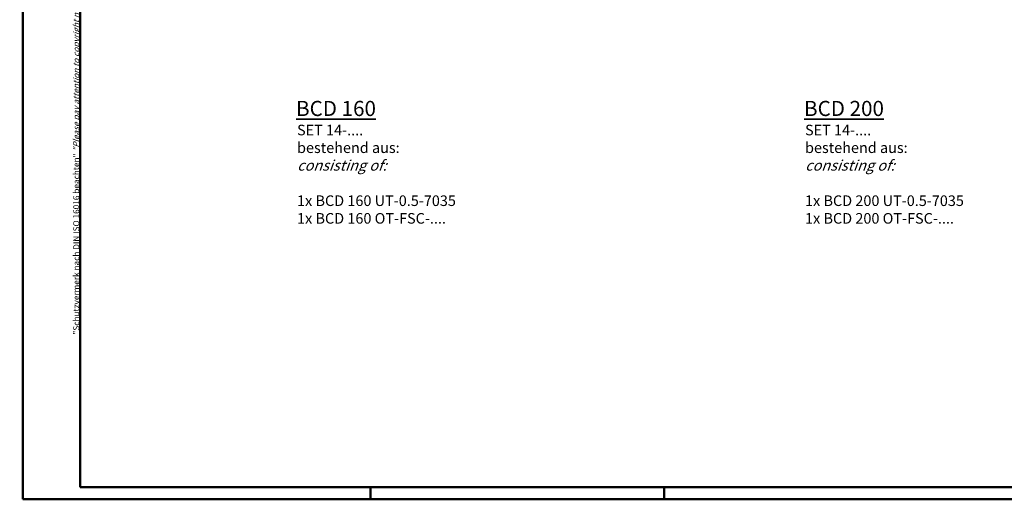
# Model space of a CAD drawing. Units: millimetres. Extents: x 0 to 593, y 0 to 419.
# Drawn here: x 0 to 325, y 0 to 159 of the extents above; entities that cross this region are included whole.
import ezdxf

# ---------------------------------------------------------------- set-up
doc = ezdxf.new("R2010")
doc.units = ezdxf.units.MM
doc.styles.get("Standard").update_dxf_attribs({"font": 'isocp.shx', "width": 1.2})

msp = doc.modelspace()

# ---------------------------------------------------------------- hatches: boundary and pattern name
at = {"linetype": 'Continuous', "extrusion": (0, 0, -1)}
h = msp.add_hatch(dxfattribs=at)
h.set_pattern_fill('ANSI31', color=1, scale=0.5, angle=90, style=0)
h.set_pattern_definition([(135, (-317.463, 19.7014), (-1.122532, -1.122532), [])])
edge = h.paths.add_edge_path(flags=0)
edge.add_line((-434.22, 382.74), (-409.57, 380.58))
edge.add_ellipse((-409.66, 379.59), major_axis=(0.707, 0.707), ratio=1, start_angle=322.3474, end_angle=400, ccw=False)
edge.add_ellipse((-1298.3, 265), major_axis=(-634.27, 634.27), ratio=1, start_angle=231.2372, end_angle=232.3474, ccw=False)
edge.add_ellipse((-407.11, 362.4), major_axis=(-0.354, 0.354), ratio=1, start_angle=135, end_angle=231.2372, ccw=False)
edge.add_line((-407.11, 361.9), (-409.57, 361.9))
edge.add_ellipse((-1298.3, 265), major_axis=(-632.15, 632.15), ratio=1, start_angle=231.22247, end_angle=232.21842)
edge.add_ellipse((-411.88, 377.27), major_axis=(0.354, 0.354), ratio=1, start_angle=322.2184, end_angle=400)
edge.add_line((-411.84, 377.77), (-430.75, 379.42))
edge.add_ellipse((-430.79, 378.92), major_axis=(0.354, 0.354), ratio=1, start_angle=40, end_angle=126.1774)
edge.add_ellipse((-434.5, 379.5), major_axis=(-2.3, 2.3), ratio=1, start_angle=-50, end_angle=216.1774, ccw=False)
edge = h.paths.add_edge_path(flags=0)
edge.add_ellipse((-434.5, 379.5), major_axis=(-0.76, 0.76), ratio=1, start_angle=225, end_angle=225)
h = msp.add_hatch(dxfattribs=at)
h.set_pattern_fill('ANSI31', color=1, scale=0.5, angle=90, style=0)
h.set_pattern_definition([(135, (-19.4908, 19.7014), (-1.122532, -1.122532), [])])
edge = h.paths.add_edge_path(flags=0)
edge.add_line((-274.22, 367.74), (-249.78, 365.6))
edge.add_ellipse((-249.86, 364.6), major_axis=(-0.707, 0.707), ratio=1, start_angle=233.2277, end_angle=310, ccw=False)
edge.add_ellipse((-938.7, 265), major_axis=(492.85, 492.85), ratio=1, start_angle=321.79434, end_angle=323.22774, ccw=False)
edge.add_ellipse((-247.09, 347.4), major_axis=(0.354, 0.354), ratio=1, start_angle=225, end_angle=321.7943, ccw=False)
edge.add_line((-247.09, 346.9), (-249.55, 346.9))
edge.add_ellipse((-938.7, 265), major_axis=(490.73, 490.73), ratio=1, start_angle=321.77736, end_angle=323.07073)
edge.add_ellipse((-251.97, 362.38), major_axis=(-0.283, 0.283), ratio=1, start_angle=233.0707, end_angle=310)
edge.add_line((-251.93, 362.78), (-270.75, 364.42))
edge.add_ellipse((-270.79, 363.92), major_axis=(0.354, 0.354), ratio=1, start_angle=40, end_angle=126.1774)
edge.add_ellipse((-274.5, 364.5), major_axis=(-2.3, 2.3), ratio=1, start_angle=-50, end_angle=216.1774, ccw=False)
edge = h.paths.add_edge_path(flags=0)
edge.add_ellipse((-274.5, 364.5), major_axis=(-0.76, 0.76), ratio=1, start_angle=225, end_angle=225)
h = msp.add_hatch(dxfattribs=at)
h.set_pattern_fill('ANSI31', color=1, scale=0.5, angle=90, style=0)
edge = h.paths.add_edge_path(flags=0)
edge.add_line((-109.22, 355.24), (-84.81, 353.1))
edge.add_ellipse((-84.9, 352.11), major_axis=(-0.707, 0.707), ratio=1, start_angle=233.404, end_angle=310, ccw=False)
edge.add_ellipse((-674.5, 265), major_axis=(-422.14, 422.14), ratio=1, start_angle=231.72959, end_angle=233.40397, ccw=False)
edge.add_ellipse((-82.11, 334.9), major_axis=(-0.354, 0.354), ratio=1, start_angle=135, end_angle=231.7296, ccw=False)
edge.add_line((-82.11, 334.4), (-84.57, 334.4))
edge.add_ellipse((-674.5, 265), major_axis=(420.02, 420.02), ratio=1, start_angle=321.70948, end_angle=323.21346)
edge.add_ellipse((-87.09, 349.79), major_axis=(-0.354, 0.354), ratio=1, start_angle=233.2135, end_angle=310)
edge.add_line((-87.04, 350.29), (-105.75, 351.92))
edge.add_ellipse((-105.79, 351.42), major_axis=(-0.354, 0.354), ratio=1, start_angle=-50, end_angle=36.1774)
edge.add_ellipse((-109.5, 352), major_axis=(2.3, 2.3), ratio=1, start_angle=40, end_angle=306.1774, ccw=False)
edge = h.paths.add_edge_path(flags=0)
edge.add_ellipse((-109.5, 352), major_axis=(0.76, 0.76), ratio=1, start_angle=315, end_angle=315)

# ---------------------------------------------------------------- linework, layer by layer
at = {"color": 1, "linetype": 'Continuous', "lineweight": 50}
for p, q in [((1, 1), (1, 419)), ((116, 5), (116, 1)), ((213, 5), (213, 1)), ((593, 1), (1, 1))]:
    msp.add_line(p, q, dxfattribs=at)
at = {"color": 3, "linetype": 'Continuous', "lineweight": 50}
for p, q in [((20, 5), (20, 415)), ((589, 5), (20, 5))]:
    msp.add_line(p, q, dxfattribs=at)

# ---------------------------------------------------------------- texts
at = {"color": 7, "linetype": 'Continuous', "lineweight": 50, "insert": (19.7, 55.39), "char_height": 2, "attachment_point": 7, "rotation": 90}
msp.add_mtext('{\\T1.1;\\C1;"Schutzvermerk nach DIN ISO 16016 beachten" \\Q20;"Please pay attention to copyright note DIN ISO 16016"}', dxfattribs=at)
at = {"color": 5, "linetype": 'Continuous', "lineweight": 35}
for s, insert, char_height, attachment_point in [('{\\LBCD 160}', (91.34, 127.58), 5, 7), ('{\\LBCD 200}', (259.24, 127.58), 5, 7), ('SET 14-....\\Pbestehend aus:\\P{\\Q20;consisting of:\\P}\\P1x BCD 160 UT-0.5-7035\\P1x BCD 160 OT-FSC-....', (91.67, 124.7), 3.5, 1), ('SET 14-....\\Pbestehend aus:\\P{\\Q20;consisting of:\\P}\\P1x BCD 200 UT-0.5-7035\\P1x BCD 200 OT-FSC-....', (259.57, 124.7), 3.5, 1)]:
    msp.add_mtext(s, dxfattribs=dict(at, insert=insert, char_height=char_height, attachment_point=attachment_point))

doc.saveas('drawing.dxf')
